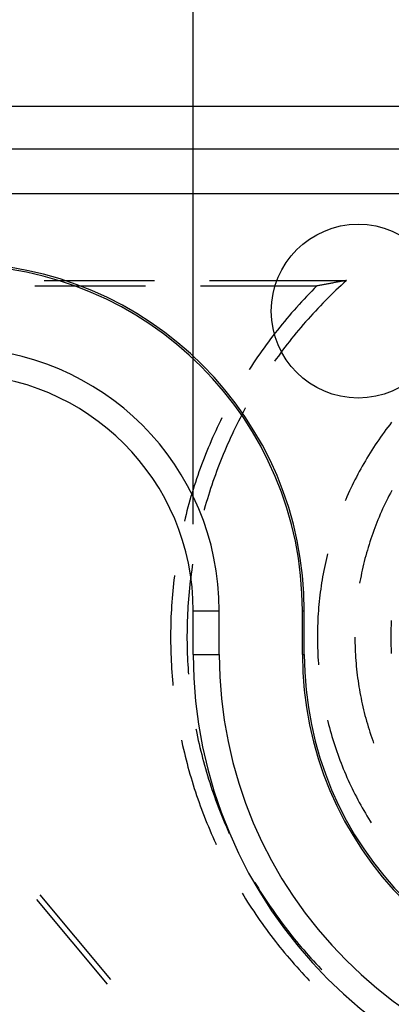
# Model space of a CAD drawing. Units: millimetres. Extents: x 0 to 841, y 0 to 594.
# Drawn here: x 690 to 699, y 495 to 518 of the extents above; entities that cross this region are included whole.
import ezdxf

# ---------------------------------------------------------------- set-up
doc = ezdxf.new("R2010")
doc.units = ezdxf.units.MM
doc.layers.add('LAYER_1', color=179, linetype='Continuous')
doc.layers.add('SLD-0', color=179, linetype='Continuous')

msp = doc.modelspace()

# ---------------------------------------------------------------- linework, layer by layer
at = {"layer": 'LAYER_1'}
msp.add_line((694.088, 506.37), (694.088, 522.993), dxfattribs=at)
at = {"layer": 'SLD-0'}
for p, q in [((705.143, 515.976), (624.543, 515.976)), ((624.543, 515.005), (705.143, 515.005)), ((705.143, 513.97), (624.543, 513.97)), ((690.653, 511.976), (693.193, 511.976)), ((694.463, 511.976), (697.617, 511.976)), ((696.954, 511.854), (696.933, 511.85)), ((696.974, 511.858), (696.954, 511.854)), ((696.995, 511.862), (696.974, 511.858)), ((697.016, 511.866), (696.995, 511.862)), ((697.037, 511.87), (697.016, 511.866)), ((697.058, 511.874), (697.037, 511.87)), ((697.079, 511.878), (697.058, 511.874)), ((697.1, 511.882), (697.079, 511.878)), ((697.121, 511.886), (697.1, 511.882)), ((697.142, 511.889), (697.121, 511.886)), ((697.163, 511.893), (697.142, 511.889)), ((697.184, 511.897), (697.163, 511.893)), ((697.206, 511.901), (697.184, 511.897)), ((697.227, 511.905), (697.206, 511.901)), ((697.248, 511.909), (697.227, 511.905)), ((697.269, 511.913), (697.248, 511.909)), ((697.291, 511.917), (697.269, 511.913)), ((697.312, 511.921), (697.291, 511.917)), ((697.334, 511.925), (697.312, 511.921)), ((697.355, 511.929), (697.334, 511.925)), ((697.377, 511.933), (697.355, 511.929)), ((697.398, 511.937), (697.377, 511.933)), ((697.42, 511.941), (697.398, 511.937)), ((697.442, 511.944), (697.42, 511.941)), ((697.493, 511.863), (697.431, 511.806)), ((697.463, 511.948), (697.442, 511.944)), ((697.485, 511.952), (697.463, 511.948)), ((697.507, 511.956), (697.485, 511.952)), ((697.555, 511.92), (697.493, 511.863)), ((697.529, 511.96), (697.507, 511.956)), ((697.551, 511.964), (697.529, 511.96)), ((697.573, 511.968), (697.551, 511.964)), ((697.617, 511.976), (697.555, 511.92)), ((697.595, 511.972), (697.573, 511.968)), ((697.617, 511.976), (697.595, 511.972)), ((690.445, 511.85), (692.985, 511.85)), ((694.255, 511.85), (696.933, 511.85)), ((696.753, 511.668), (696.695, 511.607)), ((696.813, 511.729), (696.753, 511.668)), ((696.873, 511.79), (696.813, 511.729)), ((696.933, 511.85), (696.873, 511.79)), ((697.249, 511.632), (697.19, 511.573)), ((697.31, 511.691), (697.249, 511.632)), ((697.37, 511.749), (697.31, 511.691)), ((697.431, 511.806), (697.37, 511.749)), ((696.521, 511.419), (696.464, 511.356)), ((696.578, 511.482), (696.521, 511.419)), ((696.636, 511.545), (696.578, 511.482)), ((696.695, 511.607), (696.636, 511.545)), ((697.072, 511.454), (697.013, 511.394)), ((697.13, 511.514), (697.072, 511.454)), ((697.19, 511.573), (697.13, 511.514)), ((696.351, 511.228), (696.295, 511.164)), ((696.407, 511.292), (696.351, 511.228)), ((696.464, 511.356), (696.407, 511.292)), ((696.841, 511.211), (696.784, 511.149)), ((696.898, 511.272), (696.841, 511.211)), ((696.955, 511.333), (696.898, 511.272)), ((697.013, 511.394), (696.955, 511.333)), ((696.131, 510.968), (696.078, 510.901)), ((696.186, 511.033), (696.131, 510.968)), ((696.24, 511.099), (696.186, 511.033)), ((696.295, 511.164), (696.24, 511.099)), ((696.618, 510.96), (696.563, 510.896)), ((696.673, 511.023), (696.618, 510.96)), ((696.728, 511.086), (696.673, 511.023)), ((696.784, 511.149), (696.728, 511.086)), ((695.972, 510.768), (695.92, 510.7)), ((696.025, 510.835), (695.972, 510.768)), ((696.078, 510.901), (696.025, 510.835)), ((696.455, 510.768), (696.402, 510.703)), ((696.509, 510.832), (696.455, 510.768)), ((696.563, 510.896), (696.509, 510.832)), ((695.766, 510.496), (695.716, 510.427)), ((695.817, 510.565), (695.766, 510.496)), ((695.868, 510.633), (695.817, 510.565)), ((695.92, 510.7), (695.868, 510.633)), ((696.246, 510.506), (696.195, 510.439)), ((696.298, 510.572), (696.246, 510.506)), ((696.35, 510.637), (696.298, 510.572)), ((696.402, 510.703), (696.35, 510.637)), ((695.618, 510.288), (695.569, 510.218)), ((695.667, 510.358), (695.618, 510.288)), ((695.716, 510.427), (695.667, 510.358)), ((696.094, 510.305), (696.045, 510.237)), ((696.144, 510.372), (696.094, 510.305)), ((696.195, 510.439), (696.144, 510.372)), ((695.474, 510.077), (695.427, 510.006)), ((695.521, 510.148), (695.474, 510.077)), ((695.569, 510.218), (695.521, 510.148)), ((695.996, 510.169), (695.959, 510.118)), ((696.045, 510.237), (695.996, 510.169)), ((695.38, 509.935), (695.372, 509.922)), ((695.427, 510.006), (695.38, 509.935)), ((695.243, 508.959), (695.204, 508.885)), ((695.283, 509.033), (695.243, 508.959)), ((695.288, 509.041), (695.283, 509.033)), ((694.712, 508.747), (694.675, 508.671)), ((694.747, 508.818), (694.712, 508.747)), ((695.127, 508.735), (695.09, 508.66)), ((695.165, 508.81), (695.127, 508.735)), ((695.204, 508.885), (695.165, 508.81)), ((698.652, 508.712), (698.608, 508.656)), ((694.603, 508.516), (694.568, 508.439)), ((694.639, 508.593), (694.603, 508.516)), ((694.675, 508.671), (694.639, 508.593)), ((695.016, 508.51), (694.98, 508.434)), ((695.053, 508.585), (695.016, 508.51)), ((695.09, 508.66), (695.053, 508.585)), ((698.479, 508.484), (698.437, 508.426)), ((698.522, 508.542), (698.479, 508.484)), ((698.565, 508.599), (698.522, 508.542)), ((698.608, 508.656), (698.565, 508.599)), ((694.499, 508.283), (694.465, 508.204)), ((694.533, 508.361), (694.499, 508.283)), ((694.568, 508.439), (694.533, 508.361)), ((694.911, 508.281), (694.876, 508.205)), ((694.945, 508.358), (694.911, 508.281)), ((694.98, 508.434), (694.945, 508.358)), ((698.315, 508.25), (698.275, 508.191)), ((698.355, 508.309), (698.315, 508.25)), ((698.396, 508.368), (698.355, 508.309)), ((698.437, 508.426), (698.396, 508.368)), ((694.4, 508.047), (694.368, 507.968)), ((694.432, 508.126), (694.4, 508.047)), ((694.465, 508.204), (694.432, 508.126)), ((694.81, 508.051), (694.778, 507.973)), ((694.843, 508.128), (694.81, 508.051)), ((694.876, 508.205), (694.843, 508.128)), ((698.159, 508.01), (698.121, 507.95)), ((698.197, 508.071), (698.159, 508.01)), ((698.236, 508.131), (698.197, 508.071)), ((698.275, 508.191), (698.236, 508.131)), ((694.307, 507.809), (694.277, 507.729)), ((694.337, 507.889), (694.307, 507.809)), ((694.368, 507.968), (694.337, 507.889)), ((694.715, 507.818), (694.684, 507.74)), ((694.746, 507.896), (694.715, 507.818)), ((694.778, 507.973), (694.746, 507.896)), ((698.048, 507.827), (698.012, 507.765)), ((698.084, 507.889), (698.048, 507.827)), ((698.121, 507.95), (698.084, 507.889)), ((694.219, 507.569), (694.19, 507.489)), ((694.247, 507.649), (694.219, 507.569)), ((694.277, 507.729), (694.247, 507.649)), ((694.625, 507.583), (694.596, 507.504)), ((694.654, 507.661), (694.625, 507.583)), ((694.684, 507.74), (694.654, 507.661)), ((697.907, 507.578), (697.874, 507.515)), ((697.942, 507.641), (697.907, 507.578)), ((697.976, 507.703), (697.942, 507.641)), ((698.012, 507.765), (697.976, 507.703)), ((694.136, 507.327), (694.11, 507.246)), ((694.163, 507.408), (694.136, 507.327)), ((694.19, 507.489), (694.163, 507.408)), ((694.54, 507.346), (694.513, 507.266)), ((694.568, 507.425), (694.54, 507.346)), ((694.596, 507.504), (694.568, 507.425)), ((697.776, 507.324), (697.744, 507.26)), ((697.808, 507.388), (697.776, 507.324)), ((697.84, 507.452), (697.808, 507.388)), ((697.874, 507.515), (697.84, 507.452)), ((694.084, 507.165), (694.059, 507.084)), ((694.11, 507.246), (694.084, 507.165)), ((694.461, 507.107), (694.436, 507.027)), ((694.487, 507.187), (694.461, 507.107)), ((694.513, 507.266), (694.487, 507.187)), ((697.683, 507.131), (697.653, 507.066)), ((697.713, 507.195), (697.683, 507.131)), ((697.744, 507.26), (697.713, 507.195)), ((698.654, 507.142), (698.622, 507.082)), ((694.01, 506.92), (693.987, 506.838)), ((694.034, 507.002), (694.01, 506.92)), ((694.059, 507.084), (694.034, 507.002)), ((694.412, 506.947), (694.388, 506.866)), ((694.436, 507.027), (694.412, 506.947)), ((697.595, 506.935), (697.583, 506.906)), ((697.624, 507), (697.595, 506.935)), ((697.653, 507.066), (697.624, 507)), ((698.531, 506.901), (698.501, 506.841)), ((698.561, 506.962), (698.531, 506.901)), ((698.591, 507.022), (698.561, 506.962)), ((698.622, 507.082), (698.591, 507.022)), ((693.942, 506.674), (693.921, 506.591)), ((693.964, 506.756), (693.942, 506.674)), ((693.987, 506.838), (693.964, 506.756)), ((694.342, 506.705), (694.338, 506.691)), ((694.364, 506.786), (694.342, 506.705)), ((694.388, 506.866), (694.364, 506.786)), ((698.417, 506.656), (698.39, 506.595)), ((698.444, 506.718), (698.417, 506.656)), ((698.473, 506.779), (698.444, 506.718)), ((698.501, 506.841), (698.473, 506.779)), ((693.9, 506.509), (693.882, 506.435)), ((693.921, 506.591), (693.9, 506.509)), ((698.337, 506.47), (698.312, 506.407)), ((698.363, 506.532), (698.337, 506.47)), ((698.39, 506.595), (698.363, 506.532)), ((698.24, 506.218), (698.217, 506.155)), ((698.263, 506.281), (698.24, 506.218)), ((698.288, 506.345), (698.263, 506.281)), ((698.312, 506.407), (698.288, 506.345)), ((698.152, 505.963), (698.132, 505.898)), ((698.173, 506.027), (698.152, 505.963)), ((698.195, 506.091), (698.173, 506.027)), ((698.217, 506.155), (698.195, 506.091)), ((698.093, 505.769), (698.074, 505.704)), ((698.112, 505.834), (698.093, 505.769)), ((698.132, 505.898), (698.112, 505.834)), ((697.15, 505.578), (697.134, 505.508)), ((697.166, 505.648), (697.15, 505.578)), ((697.176, 505.685), (697.166, 505.648)), ((698.039, 505.574), (698.022, 505.508)), ((698.056, 505.639), (698.039, 505.574)), ((698.074, 505.704), (698.056, 505.639)), ((694.051, 505.31), (694.04, 505.227)), ((694.063, 505.393), (694.051, 505.31)), ((694.072, 505.45), (694.063, 505.393)), ((697.09, 505.298), (697.077, 505.228)), ((697.104, 505.368), (697.09, 505.298)), ((697.119, 505.438), (697.104, 505.368)), ((697.134, 505.508), (697.119, 505.438)), ((697.975, 505.311), (697.961, 505.245)), ((697.99, 505.377), (697.975, 505.311)), ((698.006, 505.443), (697.99, 505.377)), ((698.022, 505.508), (698.006, 505.443)), ((693.642, 505.085), (693.632, 505)), ((693.652, 505.169), (693.642, 505.085)), ((693.654, 505.186), (693.652, 505.169)), ((694.019, 505.06), (694.009, 504.977)), ((694.029, 505.143), (694.019, 505.06)), ((694.04, 505.227), (694.029, 505.143)), ((697.052, 505.087), (697.041, 505.017)), ((697.064, 505.158), (697.052, 505.087)), ((697.077, 505.228), (697.064, 505.158)), ((697.934, 505.113), (697.922, 505.047)), ((697.948, 505.179), (697.934, 505.113)), ((697.961, 505.245), (697.948, 505.179)), ((693.615, 504.83), (693.608, 504.745)), ((693.623, 504.915), (693.615, 504.83)), ((693.632, 505), (693.623, 504.915)), ((694.001, 504.893), (693.992, 504.81)), ((694.009, 504.977), (694.001, 504.893)), ((697.02, 504.875), (697.01, 504.804)), ((697.03, 504.946), (697.02, 504.875)), ((697.041, 505.017), (697.03, 504.946)), ((697.922, 505.047), (697.916, 505.01)), ((693.601, 504.661), (693.594, 504.576)), ((693.608, 504.745), (693.601, 504.661)), ((693.978, 504.643), (693.971, 504.559)), ((693.985, 504.726), (693.978, 504.643)), ((693.992, 504.81), (693.985, 504.726)), ((696.993, 504.662), (696.985, 504.591)), ((697.001, 504.733), (696.993, 504.662)), ((697.01, 504.804), (697.001, 504.733)), ((693.583, 504.406), (693.579, 504.32)), ((693.589, 504.491), (693.583, 504.406)), ((693.594, 504.576), (693.589, 504.491)), ((693.961, 504.392), (693.956, 504.308)), ((693.966, 504.475), (693.961, 504.392)), ((693.971, 504.559), (693.966, 504.475)), ((696.966, 504.378), (696.961, 504.306)), ((696.972, 504.449), (696.966, 504.378)), ((696.978, 504.52), (696.972, 504.449)), ((696.985, 504.591), (696.978, 504.52)), ((693.572, 504.15), (693.57, 504.065)), ((693.575, 504.235), (693.572, 504.15)), ((693.579, 504.32), (693.575, 504.235)), ((693.952, 504.224), (693.949, 504.14)), ((693.956, 504.308), (693.952, 504.224)), ((694.088, 504.37), (694.687, 504.37)), ((694.088, 503.37), (694.088, 504.37)), ((694.687, 503.37), (694.687, 504.37)), ((696.599, 503.37), (696.599, 504.37)), ((696.599, 504.37), (696.643, 504.37)), ((696.643, 503.37), (696.643, 504.37)), ((696.953, 504.164), (696.95, 504.092)), ((696.957, 504.235), (696.953, 504.164)), ((696.961, 504.306), (696.957, 504.235)), ((693.568, 503.98), (693.566, 503.895)), ((693.57, 504.065), (693.568, 503.98)), ((693.945, 503.973), (693.944, 503.889)), ((693.947, 504.057), (693.945, 503.973)), ((693.949, 504.14), (693.947, 504.057)), ((696.945, 503.949), (696.944, 503.878)), ((696.947, 504.021), (696.945, 503.949)), ((696.95, 504.092), (696.947, 504.021)), ((693.566, 503.895), (693.566, 503.809)), ((693.566, 503.809), (693.566, 503.724)), ((693.566, 503.724), (693.566, 503.639)), ((693.944, 503.889), (693.943, 503.805)), ((693.943, 503.805), (693.943, 503.721)), ((693.943, 503.721), (693.944, 503.637)), ((696.944, 503.878), (696.943, 503.806)), ((696.943, 503.806), (696.943, 503.735)), ((696.943, 503.735), (696.944, 503.663)), ((697.807, 503.77), (697.807, 503.703)), ((697.807, 503.703), (697.808, 503.635)), ((693.566, 503.639), (693.568, 503.554)), ((693.568, 503.554), (693.57, 503.469)), ((693.944, 503.637), (693.945, 503.553)), ((693.945, 503.553), (693.947, 503.469)), ((696.944, 503.663), (696.945, 503.592)), ((696.945, 503.592), (696.947, 503.52)), ((696.947, 503.52), (696.95, 503.449)), ((697.808, 503.635), (697.81, 503.568)), ((697.81, 503.568), (697.812, 503.5)), ((697.812, 503.5), (697.815, 503.433)), ((693.57, 503.469), (693.572, 503.384)), ((693.572, 503.384), (693.576, 503.298)), ((693.576, 503.298), (693.579, 503.213)), ((693.947, 503.469), (693.95, 503.386)), ((693.95, 503.386), (693.953, 503.302)), ((693.953, 503.302), (693.957, 503.218)), ((694.088, 503.37), (694.687, 503.37)), ((696.599, 503.37), (696.643, 503.37)), ((696.95, 503.449), (696.953, 503.377)), ((696.953, 503.377), (696.957, 503.306)), ((696.957, 503.306), (696.961, 503.235)), ((697.815, 503.433), (697.819, 503.366)), ((697.819, 503.366), (697.823, 503.298)), ((697.823, 503.298), (697.828, 503.231)), ((693.579, 503.213), (693.584, 503.128)), ((693.584, 503.128), (693.589, 503.043)), ((693.589, 503.043), (693.595, 502.958)), ((693.957, 503.218), (693.961, 503.134)), ((693.961, 503.134), (693.967, 503.05)), ((693.967, 503.05), (693.972, 502.967)), ((696.961, 503.235), (696.966, 503.163)), ((696.966, 503.163), (696.969, 503.127)), ((697.828, 503.231), (697.833, 503.163)), ((697.833, 503.163), (697.839, 503.096)), ((697.839, 503.096), (697.846, 503.029)), ((697.846, 503.029), (697.853, 502.962)), ((693.595, 502.958), (693.601, 502.873)), ((693.601, 502.873), (693.608, 502.788)), ((693.972, 502.967), (693.976, 502.918)), ((697.853, 502.962), (697.861, 502.895)), ((697.861, 502.895), (697.87, 502.828)), ((697.87, 502.828), (697.879, 502.761)), ((693.608, 502.788), (693.616, 502.703)), ((693.616, 502.703), (693.621, 502.652)), ((697.879, 502.761), (697.889, 502.694)), ((697.889, 502.694), (697.899, 502.627)), ((697.899, 502.627), (697.91, 502.561)), ((697.91, 502.561), (697.922, 502.494)), ((697.922, 502.494), (697.934, 502.428)), ((697.934, 502.428), (697.948, 502.362)), ((697.948, 502.362), (697.961, 502.296)), ((697.961, 502.296), (697.975, 502.23)), ((697.975, 502.23), (697.99, 502.164)), ((697.99, 502.164), (698.006, 502.098)), ((698.006, 502.098), (698.022, 502.032)), ((698.022, 502.032), (698.039, 501.967)), ((698.039, 501.967), (698.056, 501.902)), ((698.056, 501.902), (698.074, 501.837)), ((694.147, 501.66), (694.152, 501.638)), ((697.176, 501.856), (697.183, 501.824)), ((697.183, 501.824), (697.201, 501.755)), ((697.201, 501.755), (697.22, 501.686)), ((697.22, 501.686), (697.238, 501.617)), ((698.074, 501.837), (698.093, 501.772)), ((698.093, 501.772), (698.112, 501.707)), ((698.112, 501.707), (698.132, 501.643)), ((694.152, 501.638), (694.168, 501.555)), ((694.168, 501.555), (694.186, 501.473)), ((694.186, 501.473), (694.203, 501.391)), ((697.238, 501.617), (697.258, 501.548)), ((697.258, 501.548), (697.278, 501.479)), ((697.278, 501.479), (697.299, 501.411)), ((698.132, 501.643), (698.152, 501.578)), ((698.152, 501.578), (698.173, 501.514)), ((698.173, 501.514), (698.195, 501.45)), ((698.195, 501.45), (698.217, 501.386)), ((693.816, 501.397), (693.825, 501.357)), ((693.825, 501.357), (693.843, 501.274)), ((693.843, 501.274), (693.862, 501.191)), ((694.203, 501.391), (694.222, 501.309)), ((694.222, 501.309), (694.241, 501.228)), ((694.241, 501.228), (694.261, 501.146)), ((697.299, 501.411), (697.32, 501.343)), ((697.32, 501.343), (697.342, 501.275)), ((697.342, 501.275), (697.365, 501.207)), ((697.365, 501.207), (697.388, 501.139)), ((698.217, 501.386), (698.237, 501.33)), ((693.862, 501.191), (693.882, 501.108)), ((693.882, 501.108), (693.902, 501.025)), ((693.902, 501.025), (693.923, 500.943)), ((694.261, 501.146), (694.281, 501.065)), ((694.281, 501.065), (694.302, 500.984)), ((694.302, 500.984), (694.323, 500.903)), ((697.388, 501.139), (697.412, 501.072)), ((697.412, 501.072), (697.436, 501.004)), ((697.436, 501.004), (697.461, 500.937)), ((693.923, 500.943), (693.944, 500.86)), ((693.944, 500.86), (693.966, 500.778)), ((693.966, 500.778), (693.989, 500.696)), ((694.323, 500.903), (694.346, 500.822)), ((694.346, 500.822), (694.368, 500.741)), ((697.461, 500.937), (697.487, 500.871)), ((697.487, 500.871), (697.513, 500.804)), ((697.513, 500.804), (697.54, 500.738)), ((693.989, 500.696), (694.012, 500.614)), ((694.012, 500.614), (694.036, 500.532)), ((694.036, 500.532), (694.061, 500.45)), ((694.368, 500.741), (694.392, 500.66)), ((694.392, 500.66), (694.416, 500.58)), ((694.416, 500.58), (694.441, 500.5)), ((697.54, 500.738), (697.568, 500.672)), ((697.568, 500.672), (697.595, 500.606)), ((697.595, 500.606), (697.624, 500.541)), ((697.624, 500.541), (697.653, 500.475)), ((694.061, 500.45), (694.086, 500.369)), ((694.086, 500.369), (694.112, 500.288)), ((694.441, 500.5), (694.466, 500.42)), ((694.466, 500.42), (694.492, 500.34)), ((694.492, 500.34), (694.518, 500.26)), ((697.653, 500.475), (697.683, 500.41)), ((697.683, 500.41), (697.713, 500.345)), ((697.713, 500.345), (697.744, 500.281)), ((694.112, 500.288), (694.138, 500.207)), ((694.138, 500.207), (694.165, 500.126)), ((694.165, 500.126), (694.193, 500.045)), ((694.518, 500.26), (694.545, 500.181)), ((694.545, 500.181), (694.573, 500.102)), ((694.573, 500.102), (694.601, 500.023)), ((697.744, 500.281), (697.776, 500.217)), ((697.776, 500.217), (697.808, 500.153)), ((697.808, 500.153), (697.84, 500.089)), ((697.84, 500.089), (697.874, 500.026)), ((694.193, 500.045), (694.221, 499.965)), ((694.221, 499.965), (694.25, 499.885)), ((694.25, 499.885), (694.279, 499.805)), ((694.601, 500.023), (694.63, 499.944)), ((694.63, 499.944), (694.659, 499.866)), ((694.659, 499.866), (694.69, 499.787)), ((697.874, 500.026), (697.907, 499.963)), ((697.907, 499.963), (697.942, 499.9)), ((697.942, 499.9), (697.976, 499.838)), ((694.279, 499.805), (694.309, 499.725)), ((694.309, 499.725), (694.34, 499.646)), ((694.34, 499.646), (694.371, 499.566)), ((694.69, 499.787), (694.72, 499.709)), ((694.72, 499.709), (694.751, 499.631)), ((694.751, 499.631), (694.783, 499.554)), ((697.976, 499.838), (698.012, 499.776)), ((698.012, 499.776), (698.048, 499.714)), ((698.048, 499.714), (698.084, 499.652)), ((698.084, 499.652), (698.121, 499.591)), ((694.371, 499.566), (694.403, 499.487)), ((694.403, 499.487), (694.435, 499.408)), ((694.435, 499.408), (694.468, 499.33)), ((694.783, 499.554), (694.816, 499.476)), ((694.816, 499.476), (694.849, 499.399)), ((694.849, 499.399), (694.882, 499.322)), ((698.121, 499.591), (698.159, 499.53)), ((698.159, 499.53), (698.182, 499.495)), ((694.468, 499.33), (694.502, 499.252)), ((694.502, 499.252), (694.536, 499.174)), ((694.536, 499.174), (694.57, 499.096)), ((694.882, 499.322), (694.917, 499.246)), ((694.917, 499.246), (694.917, 499.245)), ((694.57, 499.096), (694.606, 499.018)), ((694.606, 499.018), (694.618, 498.993)), ((695.505, 498.12), (695.542, 498.059)), ((695.542, 498.059), (695.586, 497.988)), ((690.555, 497.841), (692.181, 495.89)), ((695.214, 497.872), (695.248, 497.817)), ((695.248, 497.817), (695.293, 497.744)), ((695.586, 497.988), (695.63, 497.917)), ((695.63, 497.917), (695.675, 497.846)), ((695.675, 497.846), (695.72, 497.775)), ((690.484, 497.731), (692.11, 495.78)), ((695.293, 497.744), (695.338, 497.672)), ((695.338, 497.672), (695.384, 497.6)), ((695.384, 497.6), (695.431, 497.529)), ((695.72, 497.775), (695.766, 497.705)), ((695.766, 497.705), (695.813, 497.635)), ((695.813, 497.635), (695.86, 497.566)), ((695.431, 497.529), (695.478, 497.458)), ((695.478, 497.458), (695.525, 497.387)), ((695.525, 497.387), (695.573, 497.317)), ((695.86, 497.566), (695.908, 497.497)), ((695.908, 497.497), (695.956, 497.428)), ((695.956, 497.428), (696.004, 497.36)), ((696.004, 497.36), (696.053, 497.292)), ((695.573, 497.317), (695.622, 497.247)), ((695.622, 497.247), (695.671, 497.177)), ((695.671, 497.177), (695.721, 497.108)), ((696.053, 497.292), (696.103, 497.224)), ((696.103, 497.224), (696.153, 497.157)), ((696.153, 497.157), (696.204, 497.09)), ((695.721, 497.108), (695.771, 497.039)), ((695.771, 497.039), (695.821, 496.971)), ((695.821, 496.971), (695.873, 496.902)), ((695.873, 496.902), (695.924, 496.835)), ((696.204, 497.09), (696.255, 497.024)), ((696.255, 497.024), (696.307, 496.957)), ((696.307, 496.957), (696.359, 496.892)), ((695.924, 496.835), (695.976, 496.767)), ((695.976, 496.767), (696.029, 496.7)), ((696.029, 496.7), (696.082, 496.634)), ((696.359, 496.892), (696.412, 496.827)), ((696.412, 496.827), (696.465, 496.762)), ((696.465, 496.762), (696.519, 496.697)), ((696.519, 496.697), (696.573, 496.633)), ((696.082, 496.634), (696.136, 496.568)), ((696.136, 496.568), (696.19, 496.502)), ((696.19, 496.502), (696.245, 496.437)), ((696.573, 496.633), (696.628, 496.57)), ((696.628, 496.57), (696.683, 496.506)), ((696.683, 496.506), (696.738, 496.444)), ((696.245, 496.437), (696.3, 496.372)), ((696.3, 496.372), (696.356, 496.307)), ((696.356, 496.307), (696.412, 496.243)), ((696.412, 496.243), (696.468, 496.179)), ((696.738, 496.444), (696.794, 496.381)), ((696.794, 496.381), (696.851, 496.319)), ((696.851, 496.319), (696.908, 496.258)), ((696.908, 496.258), (696.966, 496.197)), ((696.468, 496.179), (696.525, 496.116)), ((696.525, 496.116), (696.583, 496.053)), ((696.583, 496.053), (696.641, 495.991)), ((696.966, 496.197), (697.024, 496.136)), ((697.024, 496.136), (697.049, 496.11)), ((696.641, 495.991), (696.7, 495.929)), ((696.7, 495.929), (696.758, 495.868)), ((696.758, 495.868), (696.761, 495.865))]:
    msp.add_line(p, q, dxfattribs=at)
msp.add_circle((697.882, 511.27), 2, dxfattribs=at)
for centre, radius, start, end in [((688.643, 504.37), 8, 0, 90), ((688.643, 504.37), 7.956, 0, 90), ((688.643, 504.37), 6.044, 360, 90), ((688.643, 504.37), 5.445, 360, 90), ((704.943, 503.77), 6.31, 176.571, 183.429), ((704.643, 503.37), 10.555, 180, 270), ((704.643, 503.37), 9.956, 180, 270), ((704.643, 503.37), 8.044, 180, 270), ((704.643, 503.37), 8, 180, 270)]:
    msp.add_arc(centre, radius, start, end, dxfattribs=at)

doc.saveas('drawing.dxf')
